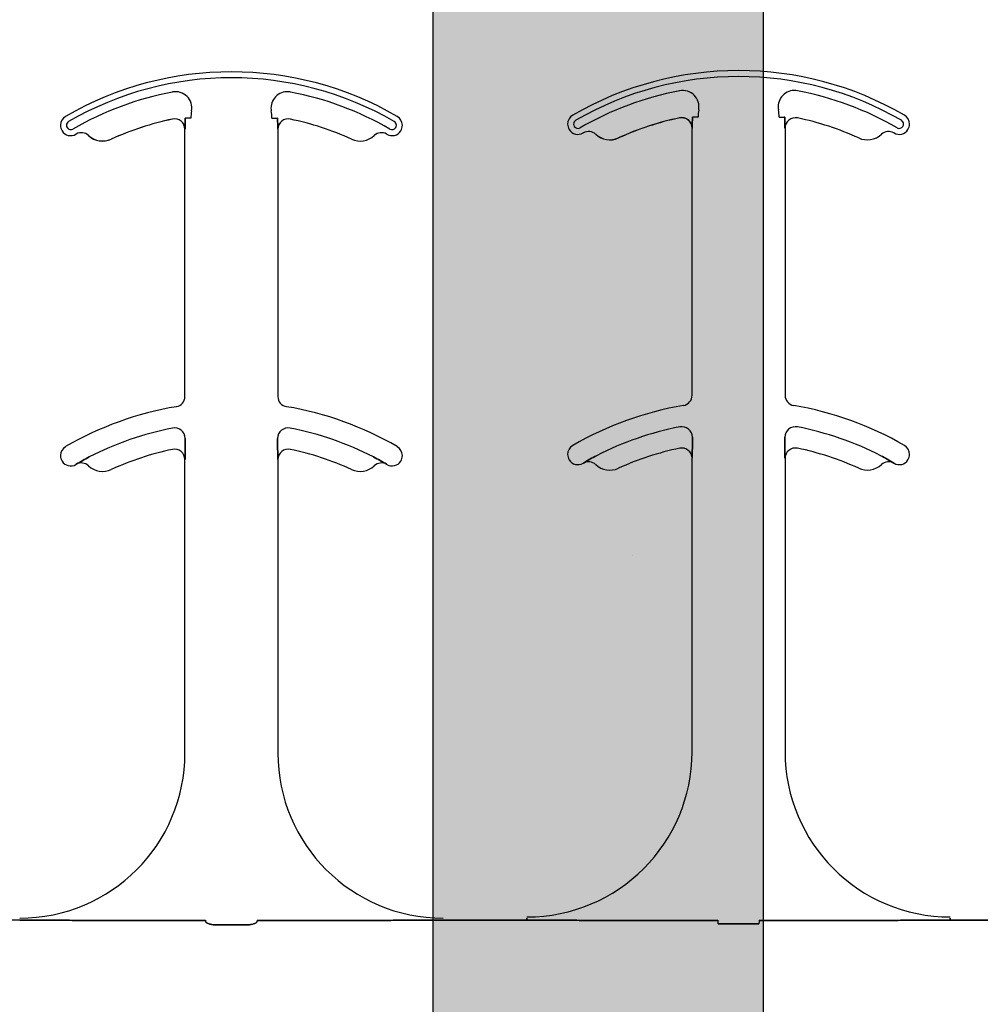
# Model space of a CAD drawing. Units: inches. Extents: x -23 to 88, y -8 to 105.
# Drawn here: x 38 to 39, y 68 to 69 of the extents above; entities that cross this region are included whole.
import ezdxf

# ---------------------------------------------------------------- set-up
doc = ezdxf.new("R2010")
doc.units = ezdxf.units.IN
doc.header["$MEASUREMENT"] = 0
doc.layers.add('FORM', color=7, linetype='Continuous')
doc.layers.add('Notes', color=7, linetype='Continuous')

# ---------------------------------------------------------------- blocks, each defined once
blk = doc.blocks.new('6infixed')
h = blk.add_hatch()
h.set_pattern_fill('AR-CONC', color=256, scale=0.64445)
h.paths.add_polyline_path([(-17.0842, 4.28), (-11.0842, 4.28), (-11.0842, 0.3795), (-17.0842, 0.3795)])
at = {"color": 0}
for p, q in [((-14.5571, 1.5847), (-14.557, 1.5846)), ((-14.5571, 1.5847), (-14.557, 1.5846)), ((-14.557, 1.5846), (-14.5571, 1.5847)), ((-14.557, 1.5846), (-14.5571, 1.5847)), ((-14.537, 1.5859), (-14.5379, 1.5859)), ((-14.537, 1.5859), (-14.5379, 1.5859)), ((-14.5379, 1.5859), (-14.537, 1.5859)), ((-14.5379, 1.5859), (-14.537, 1.5859)), ((-14.5292, 1.5859), (-14.537, 1.5859)), ((-14.5292, 1.5859), (-14.537, 1.5859)), ((-14.5292, 1.5859), (-14.537, 1.5859)), ((-14.5292, 1.5859), (-14.537, 1.5859)), ((-14.4067, 1.5859), (-14.3988, 1.5859)), ((-14.4067, 1.5859), (-14.3988, 1.5859)), ((-14.4067, 1.5859), (-14.3988, 1.5859)), ((-14.4067, 1.5859), (-14.3988, 1.5859)), ((-14.398, 1.5859), (-14.3988, 1.5859)), ((-14.3988, 1.5859), (-14.398, 1.5859)), ((-14.398, 1.5859), (-14.3988, 1.5859)), ((-14.3988, 1.5859), (-14.398, 1.5859)), ((-13.7897, 1.5866), (-13.7897, 1.5864)), ((-13.7897, 1.5866), (-13.7897, 1.5864)), ((-13.7897, 1.5864), (-13.7897, 1.5866)), ((-13.7897, 1.5864), (-13.7897, 1.5866)), ((-13.7696, 1.5878), (-13.7705, 1.5878)), ((-13.7696, 1.5878), (-13.7705, 1.5878)), ((-13.7705, 1.5878), (-13.7696, 1.5878)), ((-13.7705, 1.5878), (-13.7696, 1.5878)), ((-13.7618, 1.5878), (-13.7696, 1.5878)), ((-13.7618, 1.5878), (-13.7696, 1.5878)), ((-13.7618, 1.5878), (-13.7696, 1.5878)), ((-13.7618, 1.5878), (-13.7696, 1.5878)), ((-13.6393, 1.5878), (-13.6315, 1.5878)), ((-13.6393, 1.5878), (-13.6315, 1.5878)), ((-13.6393, 1.5878), (-13.6315, 1.5878)), ((-13.6393, 1.5878), (-13.6315, 1.5878)), ((-13.6306, 1.5878), (-13.6315, 1.5878)), ((-13.6315, 1.5878), (-13.6306, 1.5878)), ((-13.6306, 1.5878), (-13.6315, 1.5878)), ((-13.6315, 1.5878), (-13.6306, 1.5878)), ((-14.5382, 1.5693), (-14.5381, 1.5693)), ((-14.5381, 1.5693), (-14.5382, 1.5693)), ((-14.5382, 1.1647), (-14.5382, 1.5693)), ((-14.5381, 1.5693), (-14.5382, 1.5693)), ((-14.5382, 1.5693), (-14.5381, 1.5693)), ((-14.5382, 1.1647), (-14.5382, 1.5693)), ((-14.3977, 1.5693), (-14.3976, 1.5693)), ((-14.3976, 1.5693), (-14.3977, 1.5693)), ((-14.3976, 1.5693), (-14.3977, 1.5693)), ((-14.3977, 1.5693), (-14.3976, 1.5693)), ((-14.3976, 1.5693), (-14.3976, 1.1647)), ((-14.3976, 1.5693), (-14.3976, 1.1647)), ((-13.7709, 1.5711), (-13.7707, 1.5711)), ((-13.7707, 1.5711), (-13.7709, 1.5711)), ((-13.7709, 1.1665), (-13.7709, 1.5711)), ((-13.7707, 1.5711), (-13.7709, 1.5711)), ((-13.7709, 1.5711), (-13.7707, 1.5711)), ((-13.7709, 1.1665), (-13.7709, 1.5711)), ((-13.6304, 1.5711), (-13.6302, 1.5711)), ((-13.6302, 1.5711), (-13.6304, 1.5711)), ((-13.6302, 1.5711), (-13.6304, 1.5711)), ((-13.6304, 1.5711), (-13.6302, 1.5711)), ((-13.6302, 1.5711), (-13.6302, 1.1665)), ((-13.6302, 1.5711), (-13.6302, 1.1665)), ((-14.6841, 1.5599), (-14.684, 1.5599)), ((-14.684, 1.5599), (-14.6841, 1.5599)), ((-14.684, 1.5599), (-14.6841, 1.5599)), ((-14.6841, 1.5599), (-14.684, 1.5599)), ((-14.6498, 1.5543), (-14.6497, 1.5542)), ((-14.6497, 1.5542), (-14.6498, 1.5543)), ((-14.6497, 1.5542), (-14.6498, 1.5543)), ((-14.6498, 1.5543), (-14.6497, 1.5542)), ((-13.9167, 1.5617), (-13.9167, 1.5618)), ((-13.9167, 1.5618), (-13.9167, 1.5617)), ((-13.9167, 1.5618), (-13.9167, 1.5617)), ((-13.9167, 1.5617), (-13.9167, 1.5618)), ((-13.8824, 1.5562), (-13.8824, 1.556)), ((-13.8824, 1.556), (-13.8824, 1.5562)), ((-13.8824, 1.556), (-13.8824, 1.5562)), ((-13.8824, 1.5562), (-13.8824, 1.556)), ((-13.7705, 1.0932), (-13.7705, 1.103)), ((-13.7705, 1.103), (-13.7705, 1.0932)), ((-13.7705, 1.103), (-13.7705, 1.0932)), ((-13.7705, 1.0932), (-13.7705, 1.103)), ((-13.6306, 1.103), (-13.6306, 1.0932)), ((-13.6306, 1.0932), (-13.6306, 1.103)), ((-13.6306, 1.0932), (-13.6306, 1.103)), ((-13.6306, 1.103), (-13.6306, 1.0932)), ((-14.5378, 1.0914), (-14.5378, 1.1012)), ((-14.5378, 1.1012), (-14.5378, 1.0914)), ((-14.5378, 1.1012), (-14.5378, 1.0914)), ((-14.5378, 1.0914), (-14.5378, 1.1012)), ((-14.398, 1.1012), (-14.398, 1.0914)), ((-14.398, 1.0914), (-14.398, 1.1012)), ((-14.398, 1.0914), (-14.398, 1.1012)), ((-14.398, 1.1012), (-14.398, 1.0914)), ((-14.7027, 1.0621), (-14.7027, 1.062)), ((-14.7027, 1.062), (-14.7027, 1.0621)), ((-14.7027, 1.062), (-14.7027, 1.0621)), ((-14.7027, 1.0621), (-14.7027, 1.062)), ((-14.5382, 1.0693), (-14.5381, 1.0693)), ((-14.5381, 1.0693), (-14.5382, 1.0693)), ((-14.5382, 0.625), (-14.5382, 1.0693)), ((-14.5381, 1.0693), (-14.5382, 1.0693)), ((-14.5382, 1.0693), (-14.5381, 1.0693)), ((-14.5382, 0.625), (-14.5382, 1.0693)), ((-14.3977, 1.0693), (-14.3976, 1.0693)), ((-14.3976, 1.0693), (-14.3977, 1.0693)), ((-14.3976, 1.0693), (-14.3977, 1.0693)), ((-14.3977, 1.0693), (-14.3976, 1.0693)), ((-14.3976, 1.0693), (-14.3976, 0.625)), ((-14.3976, 1.0693), (-14.3976, 0.625)), ((-14.2332, 1.062), (-14.2331, 1.0621)), ((-14.2331, 1.0621), (-14.2332, 1.062)), ((-14.2332, 1.062), (-14.2331, 1.0621)), ((-14.2331, 1.0621), (-14.2332, 1.062)), ((-13.9353, 1.064), (-13.9353, 1.0638)), ((-13.9353, 1.0638), (-13.9353, 1.064)), ((-13.9353, 1.0638), (-13.9353, 1.064)), ((-13.9353, 1.064), (-13.9353, 1.0638)), ((-13.7709, 1.0711), (-13.7707, 1.0711)), ((-13.7707, 1.0711), (-13.7709, 1.0711)), ((-13.7709, 0.6268), (-13.7709, 1.0711)), ((-13.7707, 1.0711), (-13.7709, 1.0711)), ((-13.7709, 1.0711), (-13.7707, 1.0711)), ((-13.7709, 0.6268), (-13.7709, 1.0711)), ((-13.6304, 1.0711), (-13.6302, 1.0711)), ((-13.6302, 1.0711), (-13.6304, 1.0711)), ((-13.6302, 1.0711), (-13.6304, 1.0711)), ((-13.6304, 1.0711), (-13.6302, 1.0711)), ((-13.6302, 1.0711), (-13.6302, 0.6268)), ((-13.6302, 1.0711), (-13.6302, 0.6268)), ((-13.4658, 1.0638), (-13.4658, 1.064)), ((-13.4658, 1.064), (-13.4658, 1.0638)), ((-13.4658, 1.0638), (-13.4658, 1.064)), ((-13.4658, 1.064), (-13.4658, 1.0638)), ((-14.0209, 0.375), (-14.0209, 0.3737)), ((-14.0209, 0.375), (-14.0209, 0.3737)), ((-14.0209, 0.3737), (-14.0209, 0.375)), ((-14.0209, 0.3737), (-14.0209, 0.375)), ((-14.0209, 0.3728), (-14.0209, 0.3737)), ((-14.0209, 0.3728), (-14.0209, 0.3737)), ((-14.0209, 0.3728), (-14.0209, 0.3737)), ((-14.0209, 0.3728), (-14.0209, 0.3737)), ((-14.0209, 0.3728), (-14.0209, 0.372)), ((-14.0209, 0.3728), (-14.0209, 0.372)), ((-14.0209, 0.3728), (-14.0209, 0.372)), ((-14.0209, 0.3728), (-14.0209, 0.372)), ((-13.3802, 0.3737), (-13.3802, 0.375)), ((-13.3802, 0.3737), (-13.3802, 0.375)), ((-13.3802, 0.375), (-13.3802, 0.3737)), ((-13.3802, 0.375), (-13.3802, 0.3737)), ((-13.3802, 0.3728), (-13.3802, 0.3737)), ((-13.3802, 0.3728), (-13.3802, 0.3737)), ((-13.3802, 0.3728), (-13.3802, 0.3737)), ((-13.3802, 0.3728), (-13.3802, 0.3737)), ((-13.3802, 0.3728), (-13.3802, 0.372)), ((-13.3802, 0.3728), (-13.3802, 0.372)), ((-13.3802, 0.3728), (-13.3802, 0.372)), ((-13.3802, 0.3728), (-13.3802, 0.372)), ((-14.7882, 0.372), (-14.915, 0.372)), ((-14.5069, 0.3717), (-14.7055, 0.3717)), ((-14.7055, 0.3717), (-14.5069, 0.3717)), ((-14.4449, 0.3648), (-14.491, 0.3648)), ((-14.491, 0.3648), (-14.4449, 0.3648)), ((-14.429, 0.3717), (-14.2303, 0.3717)), ((-14.2303, 0.3717), (-14.429, 0.3717)), ((-14.1476, 0.372), (-14.0209, 0.372)), ((-14.0209, 0.372), (-14.1476, 0.372)), ((-13.9382, 0.3717), (-13.7317, 0.3717)), ((-13.7317, 0.3717), (-13.9382, 0.3717)), ((-13.7313, 0.3666), (-13.6698, 0.3666)), ((-13.6698, 0.3666), (-13.7313, 0.3666)), ((-13.4629, 0.3717), (-13.6694, 0.3717)), ((-13.6694, 0.3717), (-13.4629, 0.3717)), ((-13.2535, 0.372), (-13.3802, 0.372)), ((-13.3802, 0.372), (-13.2535, 0.372))]:
    blk.add_line(p, q, dxfattribs=at)
for points in [[(-14.5381, 1.5693), (-14.5381, 1.5693, 0.00533), (-14.5379, 1.5859)], [(-14.5379, 1.5859), (-14.5379, 1.5859, -0.005316), (-14.5381, 1.5693)], [(-14.5379, 1.5859), (-14.5379, 1.5859, -0.005316), (-14.5381, 1.5693)], [(-14.5381, 1.5693), (-14.5381, 1.5693, 0.00533), (-14.5379, 1.5859)], [(-14.398, 1.5859), (-14.398, 1.5859, 0.005316), (-14.3977, 1.5693)], [(-14.3977, 1.5693), (-14.3977, 1.5693, -0.00533), (-14.398, 1.5859)], [(-14.3977, 1.5693), (-14.3977, 1.5693, -0.00533), (-14.398, 1.5859)], [(-14.398, 1.5859), (-14.398, 1.5859, 0.005316), (-14.3977, 1.5693)], [(-13.7707, 1.5711), (-13.7707, 1.5711, 0.00533), (-13.7705, 1.5878)], [(-13.7705, 1.5878), (-13.7705, 1.5878, -0.005316), (-13.7707, 1.5711)], [(-13.7705, 1.5878), (-13.7705, 1.5878, -0.005316), (-13.7707, 1.5711)], [(-13.7707, 1.5711), (-13.7707, 1.5711, 0.00533), (-13.7705, 1.5878)], [(-13.6306, 1.5878), (-13.6306, 1.5878, 0.005316), (-13.6304, 1.5711)], [(-13.6304, 1.5711), (-13.6304, 1.5711, -0.00533), (-13.6306, 1.5878)], [(-13.6304, 1.5711), (-13.6304, 1.5711, -0.00533), (-13.6306, 1.5878)], [(-13.6306, 1.5878), (-13.6306, 1.5878, 0.005316), (-13.6304, 1.5711)], [(-14.5381, 1.0693), (-14.5381, 1.0693, 0.006561), (-14.5378, 1.0914)], [(-14.5378, 1.0914), (-14.5378, 1.0914, -0.006526), (-14.5381, 1.0693)], [(-14.5378, 1.0914), (-14.5378, 1.0914, -0.006526), (-14.5381, 1.0693)], [(-14.5381, 1.0693), (-14.5381, 1.0693, 0.006561), (-14.5378, 1.0914)], [(-14.398, 1.0914), (-14.398, 1.0914, 0.006526), (-14.3977, 1.0693)], [(-14.3977, 1.0693), (-14.3977, 1.0693, -0.006561), (-14.398, 1.0914)], [(-14.3977, 1.0693), (-14.3977, 1.0693, -0.006561), (-14.398, 1.0914)], [(-14.398, 1.0914), (-14.398, 1.0914, 0.006526), (-14.3977, 1.0693)], [(-13.7707, 1.0711), (-13.7707, 1.0711, 0.006561), (-13.7705, 1.0932)], [(-13.7705, 1.0932), (-13.7705, 1.0932, -0.006526), (-13.7707, 1.0711)], [(-13.7705, 1.0932), (-13.7705, 1.0932, -0.006526), (-13.7707, 1.0711)], [(-13.7707, 1.0711), (-13.7707, 1.0711, 0.006561), (-13.7705, 1.0932)], [(-13.6306, 1.0932), (-13.6306, 1.0932, 0.006526), (-13.6304, 1.0711)], [(-13.6304, 1.0711), (-13.6304, 1.0711, -0.006561), (-13.6306, 1.0932)], [(-13.6304, 1.0711), (-13.6304, 1.0711, -0.006561), (-13.6306, 1.0932)], [(-13.6306, 1.0932), (-13.6306, 1.0932, 0.006526), (-13.6304, 1.0711)], [(-14.683, 1.0732), (-14.683, 1.0732, 0.018371), (-14.7027, 1.0621)], [(-14.7027, 1.0621), (-14.7027, 1.0621, -0.018454), (-14.683, 1.0732)], [(-14.7027, 1.0621), (-14.7027, 1.0621, -0.018454), (-14.683, 1.0732)], [(-14.683, 1.0732), (-14.683, 1.0732, 0.018371), (-14.7027, 1.0621)], [(-14.2331, 1.0621), (-14.2331, 1.0621, 0.018454), (-14.2529, 1.0732)], [(-14.2529, 1.0732), (-14.2529, 1.0732, -0.018371), (-14.2331, 1.0621)], [(-14.2529, 1.0732), (-14.2529, 1.0732, -0.018371), (-14.2331, 1.0621)], [(-14.2331, 1.0621), (-14.2331, 1.0621, 0.018454), (-14.2529, 1.0732)], [(-13.9156, 1.0751), (-13.9156, 1.0751, 0.018371), (-13.9353, 1.064)], [(-13.9353, 1.064), (-13.9353, 1.064, -0.018454), (-13.9156, 1.0751)], [(-13.9353, 1.064), (-13.9353, 1.064, -0.018454), (-13.9156, 1.0751)], [(-13.9156, 1.0751), (-13.9156, 1.0751, 0.018371), (-13.9353, 1.064)], [(-13.4658, 1.064), (-13.4658, 1.064, 0.018454), (-13.4855, 1.0751)], [(-13.4855, 1.0751), (-13.4855, 1.0751, -0.018371), (-13.4658, 1.064)], [(-13.4855, 1.0751), (-13.4855, 1.0751, -0.018371), (-13.4658, 1.064)], [(-13.4658, 1.064), (-13.4658, 1.064, 0.018454), (-13.4855, 1.0751)], [(-14.7343, 0.3719), (-14.7343, 0.3719, 0.001535), (-14.7882, 0.372)], [(-14.7882, 0.372), (-14.7882, 0.372, -0.001298), (-14.7343, 0.3719)], [(-14.7055, 0.3717), (-14.7055, 0.3717, -0.001819), (-14.7343, 0.3719)], [(-14.7343, 0.3719), (-14.7343, 0.3719, 0.001526), (-14.7055, 0.3717)], [(-14.5066, 0.3694, 0.078814), (-14.5065, 0.3691, 0.057826), (-14.5064, 0.3689, 0.050493), (-14.506, 0.3685, 0.041197), (-14.5054, 0.368, 0.036347), (-14.5042, 0.3673, 0.036924), (-14.5015, 0.3663, 0.037516), (-14.4968, 0.3652, 0.036768), (-14.491, 0.3648)], [(-14.491, 0.3648, -0.057192), (-14.4998, 0.3658, -0.037947), (-14.5033, 0.3669, -0.038224), (-14.5051, 0.3678, -0.050937), (-14.506, 0.3685, -0.065186), (-14.5064, 0.369, -0.061203), (-14.5065, 0.3692, -0.053441), (-14.5066, 0.3694)], [(-14.4449, 0.3648, 0.057192), (-14.4361, 0.3658, 0.037947), (-14.4326, 0.3669, 0.038224), (-14.4308, 0.3678, 0.050937), (-14.4298, 0.3685, 0.065186), (-14.4294, 0.369, 0.061203), (-14.4293, 0.3692, 0.053441), (-14.4293, 0.3694)], [(-14.4293, 0.3694, -0.078814), (-14.4293, 0.3691, -0.057826), (-14.4295, 0.3689, -0.050493), (-14.4298, 0.3685, -0.041197), (-14.4305, 0.368, -0.036347), (-14.4317, 0.3673, -0.036924), (-14.4343, 0.3663, -0.037516), (-14.4391, 0.3652, -0.036768), (-14.4449, 0.3648)], [(-14.2303, 0.3717), (-14.2303, 0.3717, 0.001819), (-14.2015, 0.3719)], [(-14.2015, 0.3719), (-14.2015, 0.3719, -0.001526), (-14.2303, 0.3717)], [(-14.2015, 0.3719), (-14.2015, 0.3719, -0.001535), (-14.1476, 0.372)], [(-14.1476, 0.372), (-14.1476, 0.372, 0.001298), (-14.2015, 0.3719)], [(-14.0209, 0.372), (-14.0209, 0.372, -0.001298), (-13.9669, 0.3719)], [(-13.9669, 0.3719), (-13.9669, 0.3719, 0.001535), (-14.0209, 0.372)], [(-13.9669, 0.3719), (-13.9669, 0.3719, 0.001526), (-13.9382, 0.3717)], [(-13.9382, 0.3717), (-13.9382, 0.3717, -0.001819), (-13.9669, 0.3719)], [(-13.4342, 0.3719), (-13.4342, 0.3719, -0.001526), (-13.4629, 0.3717)], [(-13.4629, 0.3717), (-13.4629, 0.3717, 0.001819), (-13.4342, 0.3719)], [(-13.3802, 0.372), (-13.3802, 0.372, 0.001298), (-13.4342, 0.3719)], [(-13.4342, 0.3719), (-13.4342, 0.3719, -0.001535), (-13.3802, 0.372)]]:
    blk.add_lwpolyline(points, format="xyb", dxfattribs=at)
for centre, radius, start, end in [((-14.4679, 1.1562), 0.5, 59.8819, 120.1181), ((-14.4679, 1.1562), 0.5, 59.8819, 120.1181), ((-13.7005, 1.1581), 0.5, 59.8819, 120.1181), ((-13.7005, 1.1581), 0.5, 59.8819, 120.1181), ((-14.4679, 1.1562), 0.491, 59.8819, 120.1181), ((-14.4679, 1.1562), 0.491, 59.8819, 120.1181), ((-14.4679, 1.1562), 0.491, 59.8819, 120.1181), ((-14.4679, 1.1562), 0.491, 59.8819, 120.1181), ((-13.7005, 1.1581), 0.491, 59.8819, 120.1181), ((-13.7005, 1.1581), 0.491, 59.8819, 120.1181), ((-13.7005, 1.1581), 0.491, 59.8819, 120.1181), ((-13.7005, 1.1581), 0.491, 59.8819, 120.1181), ((-14.4679, 1.1562), 0.4778, 100.7516, 120.1181), ((-14.4679, 1.1562), 0.4778, 100.7516, 120.1181), ((-14.4679, 1.1562), 0.4778, 100.7516, 120.1181), ((-14.4679, 1.1562), 0.4778, 100.7516, 120.1181), ((-14.5525, 1.6014), 0.0247, 349.6206, 100.7516), ((-14.5525, 1.6014), 0.0247, 349.6206, 100.7516), ((-14.5525, 1.6014), 0.0247, 349.6206, 100.7516), ((-14.5525, 1.6014), 0.0247, 349.6206, 100.7516), ((-14.3834, 1.6014), 0.0247, 79.2484, 180), ((-14.3834, 1.6014), 0.0247, 79.2484, 180), ((-14.3834, 1.6014), 0.0247, 79.2484, 180), ((-14.3834, 1.6014), 0.0247, 79.2484, 180), ((-14.4679, 1.1562), 0.4778, 59.8819, 79.2484), ((-14.4679, 1.1562), 0.4778, 59.8819, 79.2484), ((-14.4679, 1.1562), 0.4778, 59.8819, 79.2484), ((-14.4679, 1.1562), 0.4778, 59.8819, 79.2484), ((-13.7005, 1.1581), 0.4778, 100.7516, 120.1181), ((-13.7005, 1.1581), 0.4778, 100.7516, 120.1181), ((-13.7005, 1.1581), 0.4778, 100.7516, 120.1181), ((-13.7005, 1.1581), 0.4778, 100.7516, 120.1181), ((-13.7851, 1.6033), 0.0247, 349.6206, 100.7516), ((-13.7851, 1.6033), 0.0247, 349.6206, 100.7516), ((-13.7851, 1.6033), 0.0247, 349.6206, 100.7516), ((-13.7851, 1.6033), 0.0247, 349.6206, 100.7516), ((-13.616, 1.6033), 0.0247, 79.2484, 180), ((-13.616, 1.6033), 0.0247, 79.2484, 180), ((-13.616, 1.6033), 0.0247, 79.2484, 180), ((-13.616, 1.6033), 0.0247, 79.2484, 180), ((-13.7005, 1.1581), 0.4778, 59.8819, 79.2484), ((-13.7005, 1.1581), 0.4778, 59.8819, 79.2484), ((-13.7005, 1.1581), 0.4778, 59.8819, 79.2484), ((-13.7005, 1.1581), 0.4778, 59.8819, 79.2484), ((-14.4679, 1.5859), 0.0613, 169.6206, 180), ((-14.4679, 1.5859), 0.0613, 169.6206, 180), ((-14.4679, 1.5859), 0.0613, 169.6206, 180), ((-14.4679, 1.5859), 0.0613, 169.6206, 180), ((-14.3834, 1.6014), 0.0247, 180, 190.3794), ((-14.3834, 1.6014), 0.0247, 180, 190.3794), ((-14.3834, 1.6014), 0.0247, 180, 190.3794), ((-14.3834, 1.6014), 0.0247, 180, 190.3794), ((-14.4679, 1.5859), 0.0613, 0, 10.3794), ((-14.4679, 1.5859), 0.0613, 0, 10.3794), ((-14.4679, 1.5859), 0.0613, 0, 10.3794), ((-14.4679, 1.5859), 0.0613, 0, 10.3794), ((-13.7005, 1.5878), 0.0613, 169.6206, 180), ((-13.7005, 1.5878), 0.0613, 169.6206, 180), ((-13.7005, 1.5878), 0.0613, 169.6206, 180), ((-13.7005, 1.5878), 0.0613, 169.6206, 180), ((-13.616, 1.6033), 0.0247, 180, 190.3794), ((-13.616, 1.6033), 0.0247, 180, 190.3794), ((-13.616, 1.6033), 0.0247, 180, 190.3794), ((-13.616, 1.6033), 0.0247, 180, 190.3794), ((-13.7005, 1.5878), 0.0613, 0, 10.3794), ((-13.7005, 1.5878), 0.0613, 0, 10.3794), ((-13.7005, 1.5878), 0.0613, 0, 10.3794), ((-13.7005, 1.5878), 0.0613, 0, 10.3794), ((-14.711, 1.5752), 0.0156, 120.1181, 180), ((-14.711, 1.5752), 0.0156, 120.1181, 180), ((-14.711, 1.5752), 0.00658, 120.1181, 180), ((-14.711, 1.5752), 0.00658, 120.1181, 180), ((-14.711, 1.5752), 0.00658, 120.1181, 180), ((-14.711, 1.5752), 0.00658, 120.1181, 180), ((-14.4679, 1.1562), 0.4376, 101.7536, 114.5538), ((-14.4679, 1.1562), 0.4376, 101.7536, 114.5538), ((-14.4679, 1.1562), 0.4376, 101.7536, 114.5538), ((-14.4679, 1.1562), 0.4376, 101.7536, 114.5538), ((-14.4679, 1.1562), 0.4375, 101.7536, 114.5538), ((-14.4679, 1.1562), 0.4375, 101.7536, 114.5538), ((-14.5539, 1.5693), 0.0158, 0, 101.7536), ((-14.5539, 1.5693), 0.0158, 0, 101.7536), ((-14.5539, 1.5693), 0.0158, 0, 101.7536), ((-14.5539, 1.5693), 0.0158, 0, 101.7536), ((-14.5539, 1.5693), 0.0156, 0, 101.7536), ((-14.5539, 1.5693), 0.0156, 0, 101.7536), ((-14.382, 1.5693), 0.0156, 78.2464, 180), ((-14.382, 1.5693), 0.0156, 78.2464, 180), ((-14.4679, 1.1562), 0.4375, 65.4462, 78.2464), ((-14.4679, 1.1562), 0.4375, 65.4462, 78.2464), ((-14.2249, 1.5752), 0.00658, 0, 59.8819), ((-14.2249, 1.5752), 0.00658, 0, 59.8819), ((-14.2249, 1.5752), 0.00658, 0, 59.8819), ((-14.2249, 1.5752), 0.00658, 0, 59.8819), ((-14.2249, 1.5752), 0.0156, 0, 59.8819), ((-14.2249, 1.5752), 0.0156, 0, 59.8819), ((-13.9436, 1.5771), 0.0156, 120.1181, 180), ((-13.9436, 1.5771), 0.0156, 120.1181, 180), ((-13.9436, 1.5771), 0.00658, 120.1181, 180), ((-13.9436, 1.5771), 0.00658, 120.1181, 180), ((-13.9436, 1.5771), 0.00658, 120.1181, 180), ((-13.9436, 1.5771), 0.00658, 120.1181, 180), ((-13.7005, 1.1581), 0.4376, 101.7536, 114.5538), ((-13.7005, 1.1581), 0.4376, 101.7536, 114.5538), ((-13.7005, 1.1581), 0.4376, 101.7536, 114.5538), ((-13.7005, 1.1581), 0.4376, 101.7536, 114.5538), ((-13.7005, 1.1581), 0.4375, 101.7536, 114.5538), ((-13.7005, 1.1581), 0.4375, 101.7536, 114.5538), ((-13.7865, 1.5711), 0.0158, 0, 101.7536), ((-13.7865, 1.5711), 0.0158, 0, 101.7536), ((-13.7865, 1.5711), 0.0158, 0, 101.7536), ((-13.7865, 1.5711), 0.0158, 0, 101.7536), ((-13.7865, 1.5711), 0.0156, 0, 101.7536), ((-13.7865, 1.5711), 0.0156, 0, 101.7536), ((-13.6146, 1.5711), 0.0156, 78.2464, 180), ((-13.6146, 1.5711), 0.0156, 78.2464, 180), ((-13.7005, 1.1581), 0.4375, 65.4462, 78.2464), ((-13.7005, 1.1581), 0.4375, 65.4462, 78.2464), ((-13.4575, 1.5771), 0.00658, 0, 59.8819), ((-13.4575, 1.5771), 0.00658, 0, 59.8819), ((-13.4575, 1.5771), 0.00658, 0, 59.8819), ((-13.4575, 1.5771), 0.00658, 0, 59.8819), ((-13.4575, 1.5771), 0.0156, 0, 59.8819), ((-13.4575, 1.5771), 0.0156, 0, 59.8819), ((-14.711, 1.5752), 0.0156, 180, 211.9667), ((-14.711, 1.5752), 0.0156, 180, 211.9667), ((-14.711, 1.5752), 0.0156, 211.9667, 300.1181), ((-14.711, 1.5752), 0.0156, 211.9667, 300.1181), ((-14.711, 1.5752), 0.00658, 180, 211.9667), ((-14.711, 1.5752), 0.00658, 180, 211.9667), ((-14.711, 1.5752), 0.00658, 180, 211.9667), ((-14.711, 1.5752), 0.00658, 180, 211.9667), ((-14.711, 1.5752), 0.00658, 211.9667, 300.1181), ((-14.711, 1.5752), 0.00658, 211.9667, 300.1181), ((-14.711, 1.5752), 0.00658, 211.9667, 300.1181), ((-14.711, 1.5752), 0.00658, 211.9667, 300.1181), ((-14.2249, 1.5752), 0.0156, 239.8819, 328.0333), ((-14.2249, 1.5752), 0.0156, 239.8819, 328.0333), ((-14.2249, 1.5752), 0.00658, 239.8819, 328.0333), ((-14.2249, 1.5752), 0.00658, 239.8819, 328.0333), ((-14.2249, 1.5752), 0.00658, 239.8819, 328.0333), ((-14.2249, 1.5752), 0.00658, 239.8819, 328.0333), ((-14.2249, 1.5752), 0.00658, 328.0333, 0), ((-14.2249, 1.5752), 0.00658, 328.0333, 0), ((-14.2249, 1.5752), 0.00658, 328.0333, 0), ((-14.2249, 1.5752), 0.00658, 328.0333, 0), ((-14.2249, 1.5752), 0.0156, 328.0333, 0), ((-14.2249, 1.5752), 0.0156, 328.0333, 0), ((-13.9436, 1.5771), 0.0156, 180, 211.9667), ((-13.9436, 1.5771), 0.0156, 180, 211.9667), ((-13.9436, 1.5771), 0.0156, 211.9667, 300.1181), ((-13.9436, 1.5771), 0.0156, 211.9667, 300.1181), ((-13.9436, 1.5771), 0.00658, 180, 211.9667), ((-13.9436, 1.5771), 0.00658, 180, 211.9667), ((-13.9436, 1.5771), 0.00658, 180, 211.9667), ((-13.9436, 1.5771), 0.00658, 180, 211.9667), ((-13.9436, 1.5771), 0.00658, 211.9667, 300.1181), ((-13.9436, 1.5771), 0.00658, 211.9667, 300.1181), ((-13.9436, 1.5771), 0.00658, 211.9667, 300.1181), ((-13.9436, 1.5771), 0.00658, 211.9667, 300.1181), ((-13.9275, 1.5503), 0.0156, 46.7499, 120.0501), ((-13.9275, 1.5503), 0.0156, 46.7499, 120.0501), ((-13.4736, 1.5503), 0.0156, 59.9499, 133.2501), ((-13.4736, 1.5503), 0.0156, 59.9499, 133.2501), ((-13.4575, 1.5771), 0.0156, 239.8819, 328.0333), ((-13.4575, 1.5771), 0.0156, 239.8819, 328.0333), ((-13.4575, 1.5771), 0.00658, 239.8819, 328.0333), ((-13.4575, 1.5771), 0.00658, 239.8819, 328.0333), ((-13.4575, 1.5771), 0.00658, 239.8819, 328.0333), ((-13.4575, 1.5771), 0.00658, 239.8819, 328.0333), ((-13.4575, 1.5771), 0.00658, 328.0333, 0), ((-13.4575, 1.5771), 0.00658, 328.0333, 0), ((-13.4575, 1.5771), 0.00658, 328.0333, 0), ((-13.4575, 1.5771), 0.00658, 328.0333, 0), ((-13.4575, 1.5771), 0.0156, 328.0333, 0), ((-13.4575, 1.5771), 0.0156, 328.0333, 0), ((-14.4679, 1.1562), 0.4688, 120.0501, 120.1181), ((-14.4679, 1.1562), 0.4688, 120.0501, 120.1181), ((-14.6948, 1.5485), 0.0156, 46.7499, 120.0501), ((-14.6948, 1.5485), 0.0156, 46.7499, 120.0501), ((-14.6627, 1.5826), 0.0313, 226.7499, 294.5538), ((-14.6627, 1.5826), 0.0313, 226.7499, 294.5538), ((-14.6627, 1.5826), 0.0311, 226.7499, 294.5538), ((-14.6627, 1.5826), 0.0311, 226.7499, 294.5538), ((-14.6627, 1.5826), 0.0311, 226.7499, 294.5538), ((-14.6627, 1.5826), 0.0311, 226.7499, 294.5538), ((-14.2731, 1.5826), 0.0312, 245.4462, 313.2501), ((-14.2731, 1.5826), 0.0312, 245.4462, 313.2501), ((-14.241, 1.5485), 0.0156, 59.9499, 133.2501), ((-14.241, 1.5485), 0.0156, 59.9499, 133.2501), ((-14.4679, 1.1562), 0.4688, 59.8819, 59.9499), ((-14.4679, 1.1562), 0.4688, 59.8819, 59.9499), ((-13.7005, 1.1581), 0.4688, 120.0501, 120.1181), ((-13.7005, 1.1581), 0.4688, 120.0501, 120.1181), ((-13.8953, 1.5845), 0.0311, 226.7499, 294.5538), ((-13.8953, 1.5845), 0.0311, 226.7499, 294.5538), ((-13.8953, 1.5845), 0.0311, 226.7499, 294.5538), ((-13.8953, 1.5845), 0.0311, 226.7499, 294.5538), ((-13.8953, 1.5845), 0.0313, 226.7499, 294.5538), ((-13.8953, 1.5845), 0.0313, 226.7499, 294.5538), ((-13.5058, 1.5845), 0.0312, 245.4462, 313.2501), ((-13.5058, 1.5845), 0.0312, 245.4462, 313.2501), ((-13.7005, 1.1581), 0.4688, 59.8819, 59.9499), ((-13.7005, 1.1581), 0.4688, 59.8819, 59.9499), ((-14.5539, 1.1647), 0.0156, 279.5941, 0), ((-14.5539, 1.1647), 0.0156, 279.5941, 0), ((-14.382, 1.1647), 0.0156, 180, 260.4059), ((-14.382, 1.1647), 0.0156, 180, 260.4059), ((-13.7865, 1.1665), 0.0156, 279.5941, 0), ((-13.7865, 1.1665), 0.0156, 279.5941, 0), ((-13.6146, 1.1665), 0.0156, 180, 260.4059), ((-13.6146, 1.1665), 0.0156, 180, 260.4059), ((-14.4679, 0.6563), 0.5, 99.5941, 120.1181), ((-14.4679, 0.6563), 0.5, 99.5941, 120.1181), ((-14.4679, 0.6563), 0.5, 59.8819, 80.4059), ((-14.4679, 0.6563), 0.5, 59.8819, 80.4059), ((-13.7005, 0.6581), 0.5, 99.5941, 120.1181), ((-13.7005, 0.6581), 0.5, 99.5941, 120.1181), ((-13.7005, 0.6581), 0.5, 59.8819, 80.4059), ((-13.7005, 0.6581), 0.5, 59.8819, 80.4059), ((-13.7005, 0.6581), 0.4691, 100.9327, 117.2819), ((-13.7005, 0.6581), 0.4691, 100.9327, 117.2819), ((-13.7005, 0.6581), 0.4691, 100.9327, 117.2819), ((-13.7005, 0.6581), 0.4691, 100.9327, 117.2819), ((-13.7865, 1.103), 0.016, 0, 100.9327), ((-13.7865, 1.103), 0.016, 0, 100.9327), ((-13.7865, 1.103), 0.016, 0, 100.9327), ((-13.7865, 1.103), 0.016, 0, 100.9327), ((-13.6146, 1.103), 0.016, 79.0673, 180), ((-13.6146, 1.103), 0.016, 79.0673, 180), ((-13.6146, 1.103), 0.016, 79.0673, 180), ((-13.6146, 1.103), 0.016, 79.0673, 180), ((-13.7005, 0.6581), 0.4691, 62.7181, 79.0673), ((-13.7005, 0.6581), 0.4691, 62.7181, 79.0673), ((-13.7005, 0.6581), 0.4691, 62.7181, 79.0673), ((-13.7005, 0.6581), 0.4691, 62.7181, 79.0673), ((-14.4679, 0.6563), 0.4691, 100.9327, 117.2819), ((-14.4679, 0.6563), 0.4691, 100.9327, 117.2819), ((-14.4679, 0.6563), 0.4691, 100.9327, 117.2819), ((-14.4679, 0.6563), 0.4691, 100.9327, 117.2819), ((-14.5539, 1.1012), 0.016, 0, 100.9327), ((-14.5539, 1.1012), 0.016, 0, 100.9327), ((-14.5539, 1.1012), 0.016, 0, 100.9327), ((-14.5539, 1.1012), 0.016, 0, 100.9327), ((-14.382, 1.1012), 0.016, 79.0673, 180), ((-14.382, 1.1012), 0.016, 79.0673, 180), ((-14.382, 1.1012), 0.016, 79.0673, 180), ((-14.382, 1.1012), 0.016, 79.0673, 180), ((-14.4679, 0.6563), 0.4691, 62.7181, 79.0673), ((-14.4679, 0.6563), 0.4691, 62.7181, 79.0673), ((-14.4679, 0.6563), 0.4691, 62.7181, 79.0673), ((-14.4679, 0.6563), 0.4691, 62.7181, 79.0673), ((-14.711, 1.0752), 0.0156, 120.1181, 180), ((-14.711, 1.0752), 0.0156, 120.1181, 180), ((-14.2249, 1.0752), 0.0156, 0, 59.8819), ((-14.2249, 1.0752), 0.0156, 0, 59.8819), ((-13.9436, 1.0771), 0.0156, 120.1181, 180), ((-13.9436, 1.0771), 0.0156, 120.1181, 180), ((-13.4575, 1.0771), 0.0156, 0, 59.8819), ((-13.4575, 1.0771), 0.0156, 0, 59.8819), ((-14.711, 1.0752), 0.0156, 180, 211.9667), ((-14.711, 1.0752), 0.0156, 180, 211.9667), ((-14.4679, 0.6563), 0.4375, 101.7536, 114.5538), ((-14.4679, 0.6563), 0.4375, 101.7536, 114.5538), ((-14.5539, 1.0693), 0.0156, 0, 101.7536), ((-14.5539, 1.0693), 0.0156, 0, 101.7536), ((-14.382, 1.0693), 0.0156, 78.2464, 180), ((-14.382, 1.0693), 0.0156, 78.2464, 180), ((-14.4679, 0.6563), 0.4375, 65.4462, 78.2464), ((-14.4679, 0.6563), 0.4375, 65.4462, 78.2464), ((-14.2249, 1.0752), 0.0156, 328.0333, 0), ((-14.2249, 1.0752), 0.0156, 328.0333, 0), ((-13.9436, 1.0771), 0.0156, 180, 211.9667), ((-13.9436, 1.0771), 0.0156, 180, 211.9667), ((-13.7005, 0.6581), 0.4375, 101.7536, 114.5538), ((-13.7005, 0.6581), 0.4375, 101.7536, 114.5538), ((-13.7865, 1.0711), 0.0156, 0, 101.7536), ((-13.7865, 1.0711), 0.0156, 0, 101.7536), ((-13.6146, 1.0711), 0.0156, 78.2464, 180), ((-13.6146, 1.0711), 0.0156, 78.2464, 180), ((-13.7005, 0.6581), 0.4375, 65.4462, 78.2464), ((-13.7005, 0.6581), 0.4375, 65.4462, 78.2464), ((-13.4575, 1.0771), 0.0156, 328.0333, 0), ((-13.4575, 1.0771), 0.0156, 328.0333, 0), ((-14.711, 1.0752), 0.0156, 211.9667, 300.1181), ((-14.711, 1.0752), 0.0156, 211.9667, 300.1181), ((-14.4679, 0.6563), 0.4688, 120.0501, 120.1181), ((-14.4679, 0.6563), 0.4688, 120.0501, 120.1181), ((-14.6948, 1.0485), 0.0156, 46.7499, 120.0501), ((-14.6948, 1.0485), 0.0156, 46.7499, 120.0501), ((-14.6627, 1.0826), 0.0313, 226.7499, 294.5538), ((-14.6627, 1.0826), 0.0313, 226.7499, 294.5538), ((-14.2731, 1.0826), 0.0312, 245.4462, 313.2501), ((-14.2731, 1.0826), 0.0312, 245.4462, 313.2501), ((-14.241, 1.0485), 0.0156, 59.9499, 133.2501), ((-14.241, 1.0485), 0.0156, 59.9499, 133.2501), ((-14.4679, 0.6563), 0.4688, 59.8819, 59.9499), ((-14.4679, 0.6563), 0.4688, 59.8819, 59.9499), ((-14.2249, 1.0752), 0.0156, 239.8819, 328.0333), ((-14.2249, 1.0752), 0.0156, 239.8819, 328.0333), ((-13.9436, 1.0771), 0.0156, 211.9667, 300.1181), ((-13.9436, 1.0771), 0.0156, 211.9667, 300.1181), ((-13.7005, 0.6581), 0.4688, 120.0501, 120.1181), ((-13.7005, 0.6581), 0.4688, 120.0501, 120.1181), ((-13.9275, 1.0503), 0.0156, 46.7499, 120.0501), ((-13.9275, 1.0503), 0.0156, 46.7499, 120.0501), ((-13.8953, 1.0845), 0.0313, 226.7499, 294.5538), ((-13.8953, 1.0845), 0.0313, 226.7499, 294.5538), ((-13.5058, 1.0845), 0.0312, 245.4462, 313.2501), ((-13.5058, 1.0845), 0.0312, 245.4462, 313.2501), ((-13.4736, 1.0503), 0.0156, 59.9499, 133.2501), ((-13.4736, 1.0503), 0.0156, 59.9499, 133.2501), ((-13.7005, 0.6581), 0.4688, 59.8819, 59.9499), ((-13.7005, 0.6581), 0.4688, 59.8819, 59.9499), ((-13.4575, 1.0771), 0.0156, 239.8819, 328.0333), ((-13.4575, 1.0771), 0.0156, 239.8819, 328.0333), ((-14.0209, 0.6268), 0.25, 270, 0), ((-14.0209, 0.6268), 0.25, 270, 0), ((-13.3802, 0.6268), 0.25, 180, 270), ((-13.3802, 0.6268), 0.25, 180, 270), ((-14.7882, 0.625), 0.25, 270, 0), ((-14.7882, 0.625), 0.25, 270, 0), ((-14.1476, 0.625), 0.25, 180, 270), ((-14.1476, 0.625), 0.25, 180, 270)]:
    blk.add_arc(centre, radius, start, end, dxfattribs=at)
for centre, ratio, start_param, end_param in [((-14.507, 0.2782), 0.018906, 6.047598, 6.2062), ((-14.507, 0.2782), 0.018906, 6.047598, 6.2062), ((-14.4289, 0.2782), 0.018906, 0.076985, 0.235588), ((-14.4289, 0.2782), 0.018906, 0.076985, 0.235588), ((-13.7318, 0.2782), 0.017452, 5.943397, 6.206199), ((-13.7318, 0.2782), 0.017452, 5.943397, 6.206199), ((-13.6693, 0.2782), 0.017452, 0.076987, 0.339788), ((-13.6693, 0.2782), 0.017452, 0.076987, 0.339788)]:
    blk.add_ellipse(centre, major_axis=(0, 0.0938), ratio=ratio, start_param=start_param, end_param=end_param, dxfattribs=at)

msp = doc.modelspace()

# ---------------------------------------------------------------- hatches: boundary and pattern name
h = msp.add_hatch()
h.set_pattern_fill('DASH', color=141, scale=2, angle=45, style=0)
h.set_pattern_definition([(45, (-407.04937, -38.4721), (3e-17, 0.35355339), [0.25, -0.25])])
edge = h.paths.add_edge_path()
edge.add_line((38.65, 66.6811), (38.15, 66.6811))
edge.add_line((38.15, 66.6811), (38.15, 35.8514))
edge.add_arc((40.65, 35.8514), 2.5, 180, 270)
edge.add_line((40.65, 33.3514), (46.1833, 33.3514))
edge.add_line((46.1833, 33.3514), (46.1833, 33.8514))
edge.add_line((46.1833, 33.8514), (40.65, 33.8514))
edge.add_arc((40.65, 35.8514), 2, 180, 270, ccw=False)
edge.add_line((38.65, 35.8514), (38.65, 66.6811))
h.paths.add_polyline_path([(39.15, 76.9284), (38.65, 79.0035), (38.65, 71.9201), (38.65, 68.2302), (38.65, 39.4824), (39.15, 39.4824), (39.15, 68.4486)])

# ---------------------------------------------------------------- linework, layer by layer
at = {"color": 141}
msp.add_line((38.65, 68.2302), (38.65, 35.8514), dxfattribs=at)
at = {"layer": 'FORM'}
for p, q in [((38.65, 79.0035), (38.65, 35.8514)), ((39.15, 76.9284), (39.15, 39.4824))]:
    msp.add_line(p, q, dxfattribs=at)

# ---------------------------------------------------------------- block references
at = {"layer": 'Notes'}
msp.add_blockref('6infixed', (52.8134, 67.4809), dxfattribs=at)

doc.saveas('drawing.dxf')
